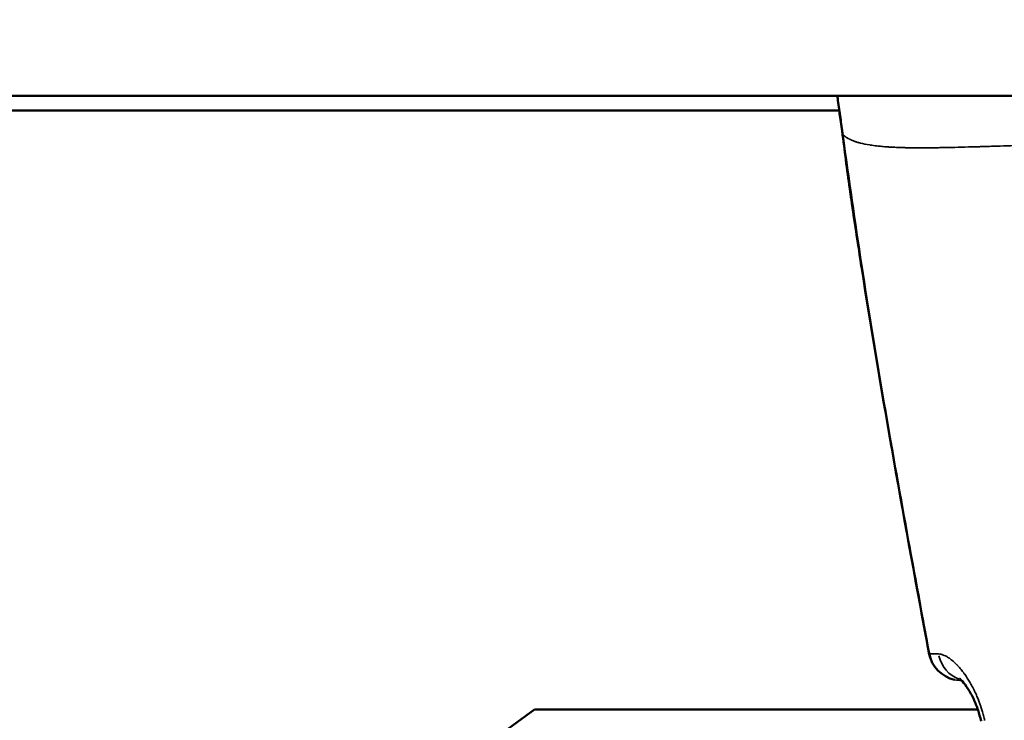
# Model space of a CAD drawing. Units: millimetres. Extents: x -6673 to 15823, y 0 to 13673.
# Drawn here: x -4238 to -4193, y 10663 to 10695 of the extents above; entities that cross this region are included whole.
import ezdxf

# ---------------------------------------------------------------- set-up
doc = ezdxf.new("R2010")
doc.units = ezdxf.units.MM
doc.layers.add('MD_Visible', color=7, linetype='Continuous', lineweight=50)
doc.layers.add('MD_Visible Narrow', color=7, linetype='Continuous', lineweight=35)
doc.styles.get("Standard").update_dxf_attribs({"font": 'Square-721-BT.ttf'})
doc.dimstyles.new('OLCU', dxfattribs={"dimtxt": 300, "dimasz": 150, "dimexe": 0.18, "dimexo": 0.0625, "dimgap": 50, "dimtad": 1, "dimdec": 0, "dimlfac": 0.1, "dimrnd": 5, "dimzin": 0, "dimdsep": 46, "dimtxsty": 'Standard', "dimcen": 0.09, "dimse1": 1, "dimse2": 1, "dimadec": 0, "dimazin": 0, "dimtfac": 1, "dimtdec": 0, "dimtofl": 0, "dimtmove": 0, "dimatfit": 3, "dimfxl": 1, "dimtolj": 1, "dimtzin": 0, "dimarcsym": 0})

# ---------------------------------------------------------------- blocks, each defined once
blk = doc.blocks.new('CustomObjectsInViewport6_0')
at = {"layer": 'MD_Visible'}
for p, q in [((6177.994, 9881.886), (6612.128, 9881.886)), ((6250.116, 9881.213), (6181.738, 9881.213)), ((6236.263, 9853.997), (6179.81, 9812.981)), ((6256.417, 9853.997), (6236.263, 9853.997)), ((6256.599, 9853.997), (6256.599, 9853.997))]:
    blk.add_line(p, q, dxfattribs=at)
at = {"layer": 'MD_Visible', "extrusion": (0, 0, -1)}
for centre, start, end in [((-6251.541, 9881.888), 351.8701, 353.8676), ((-6255.671, 9856.835), 340.8242, 349.477), ((-6255.679, 9856.813), 282.1488, 349.4793)]:
    blk.add_arc(centre, 1.5, start, end, dxfattribs=at)
at = {"layer": 'MD_Visible'}
for points in [[(6250.049, 9881.728), (6250.044, 9881.777), (6250.039, 9881.829), (6250.033, 9881.886)], [(6250.268, 9880.118), (6250.198, 9880.633), (6250.126, 9881.148), (6250.053, 9881.663)], [(6250.615, 9877.514), (6250.49, 9878.381), (6250.385, 9879.25), (6250.268, 9880.118)], [(6254.197, 9856.561), (6253.112, 9862.402), (6252.043, 9868.247), (6251.127, 9874.116)], [(6255.682, 9855.312), (6255.681, 9855.312), (6255.68, 9855.313), (6255.679, 9855.313)], [(6256.416, 9853.997), (6256.41, 9854.016), (6256.404, 9854.034), (6256.398, 9854.053)]]:
    blk.add_open_spline(points, degree=3, dxfattribs=at)
for points, knots in [([(6250.276, 9880.096), (6250.24, 9880.359), (6250.204, 9880.623), (6250.131, 9881.15), (6250.094, 9881.413), (6250.056, 9881.676)], [0, 0, 0, 0, 0.0797798, 0.0797798, 0.1595607, 0.1595607, 0.1595607, 0.1595607]), ([(6254.204, 9856.539), (6253.477, 9860.452), (6252.758, 9864.366), (6251.416, 9872.214), (6250.809, 9876.15), (6250.276, 9880.096)], [0, 0, 0, 0, 1.193961, 1.193961, 2.388495, 2.388495, 2.388495, 2.388495]), ([(6251.127, 9874.116), (6251.122, 9874.146), (6251.117, 9874.176), (6251.108, 9874.237), (6251.103, 9874.269), (6250.95, 9875.252), (6250.806, 9876.205), (6250.661, 9877.197), (6250.655, 9877.237), (6250.638, 9877.356), (6250.626, 9877.435), (6250.615, 9877.514)], [0.066691565, 0.066691565, 0.066691565, 0.066691565, 0.06678221, 0.06678221, 0.06687786, 0.06687786, 0.069770336, 0.069770336, 0.069890027, 0.069890027, 0.070131315, 0.070131315, 0.070131315, 0.070131315]), ([(6256.563, 9853.469), (6256.527, 9853.638), (6256.48, 9853.807), (6256.37, 9854.141), (6256.303, 9854.308), (6256.151, 9854.634), (6256.063, 9854.793), (6255.884, 9855.074), (6255.788, 9855.196), (6255.681, 9855.315), (6255.65, 9855.345), (6255.609, 9855.382), (6255.596, 9855.392), (6255.589, 9855.396), (6255.588, 9855.397), (6255.588, 9855.397)], [0, 0, 0, 0, 0.0519155, 0.0519155, 0.1093301, 0.1093301, 0.1765617, 0.1765617, 0.2521848, 0.2521848, 0.2875483, 0.2875483, 0.3172535, 0.3172535, 0.3259115, 0.3259115, 0.3259115, 0.3259115])]:
    blk.add_open_spline(points, degree=3, knots=knots, dxfattribs=at)
at = {"layer": 'MD_Visible Narrow', "extrusion": (0, 0, -1)}
for centre, major_axis, ratio, start_param, end_param in [((6251.541, 9881.888), (1.491, 0.16), 0.950955, 3.107176, 3.139781), ((6255.679, 9856.813), (-0.316, -1.466), 0.999395, 0.058752, 1.116291), ((6256.003, 9856.802), (-0.028, -1.5), 0.930946, 0.298042, 1.308874), ((6255.679, 9856.813), (-0.316, -1.466), 0.999395, 6.071039, 6.283185)]:
    blk.add_ellipse(centre, major_axis=major_axis, ratio=ratio, start_param=start_param, end_param=end_param, dxfattribs=at)
at = {"layer": 'MD_Visible Narrow'}
for centre, major_axis, ratio, start_param, end_param in [((6251.533, 9881.91), (-1.485, -0.212), 0.007607, 0.05787, 0.08241), ((6255.671, 9856.835), (-1.475, -0.274), 0.007661, 0.003324, 0.063157), ((6255.679, 9856.813), (-1.475, -0.274), 0.007661, 0.001385, 0.026308)]:
    blk.add_ellipse(centre, major_axis=major_axis, ratio=ratio, start_param=start_param, end_param=end_param, dxfattribs=at)
for points in [[(6250.034, 9881.886), (6250.042, 9881.81), (6250.049, 9881.74), (6250.056, 9881.676)], [(6250.056, 9881.676), (6250.131, 9881.15), (6250.205, 9880.623), (6250.276, 9880.096)], [(6250.268, 9880.118), (6250.268, 9880.118), (6250.268, 9880.118), (6250.268, 9880.118)], [(6250.268, 9880.118), (6250.268, 9880.117), (6250.269, 9880.117), (6250.273, 9880.117)], [(6250.276, 9880.096), (6250.276, 9880.096), (6250.276, 9880.096), (6250.276, 9880.096)]]:
    blk.add_open_spline(points, degree=3, dxfattribs=at)
for points, knots in [([(6250.276, 9880.096), (6250.277, 9880.096), (6250.277, 9880.097), (6250.278, 9880.098), (6250.279, 9880.099), (6250.28, 9880.101), (6250.281, 9880.102), (6250.282, 9880.103), (6250.282, 9880.104), (6250.283, 9880.104), (6250.284, 9880.105), (6250.285, 9880.107), (6250.287, 9880.108), (6250.287, 9880.108), (6250.288, 9880.108), (6250.288, 9880.108), (6250.29, 9880.109), (6250.291, 9880.109), (6250.292, 9880.109), (6250.293, 9880.109), (6250.294, 9880.109), (6250.295, 9880.109), (6250.295, 9880.109), (6250.295, 9880.109), (6250.296, 9880.109), (6250.296, 9880.109), (6250.296, 9880.109), (6250.296, 9880.108), (6250.297, 9880.108), (6250.297, 9880.108), (6250.297, 9880.108), (6250.299, 9880.107), (6250.302, 9880.106), (6250.306, 9880.104), (6250.306, 9880.104), (6250.306, 9880.103), (6250.306, 9880.103), (6250.307, 9880.103), (6250.307, 9880.103), (6250.308, 9880.102), (6250.308, 9880.102), (6250.309, 9880.102), (6250.309, 9880.102), (6250.313, 9880.099), (6250.318, 9880.095), (6250.324, 9880.091), (6250.324, 9880.09), (6250.325, 9880.09), (6250.325, 9880.09), (6250.33, 9880.086), (6250.335, 9880.082), (6250.341, 9880.077), (6250.342, 9880.076), (6250.344, 9880.074), (6250.346, 9880.073), (6250.35, 9880.07), (6250.354, 9880.066), (6250.358, 9880.063), (6250.362, 9880.059), (6250.367, 9880.056), (6250.371, 9880.052), (6250.379, 9880.046), (6250.388, 9880.039), (6250.396, 9880.033), (6250.398, 9880.031), (6250.4, 9880.03), (6250.402, 9880.028), (6250.409, 9880.023), (6250.416, 9880.018), (6250.423, 9880.013), (6250.426, 9880.011), (6250.43, 9880.008), (6250.433, 9880.006), (6250.446, 9879.997), (6250.461, 9879.988), (6250.476, 9879.978), (6250.477, 9879.977), (6250.479, 9879.976), (6250.481, 9879.975), (6250.492, 9879.968), (6250.504, 9879.961), (6250.517, 9879.953), (6250.528, 9879.947), (6250.54, 9879.94), (6250.553, 9879.933), (6250.563, 9879.927), (6250.573, 9879.922), (6250.584, 9879.916), (6250.598, 9879.909), (6250.611, 9879.902), (6250.626, 9879.895), (6250.653, 9879.882), (6250.683, 9879.869), (6250.714, 9879.856), (6250.748, 9879.841), (6250.785, 9879.827), (6250.825, 9879.813), (6250.84, 9879.808), (6250.855, 9879.803), (6250.871, 9879.797), (6250.888, 9879.792), (6250.905, 9879.786), (6250.923, 9879.781), (6250.965, 9879.768), (6251.009, 9879.755), (6251.055, 9879.743), (6251.06, 9879.742), (6251.064, 9879.741), (6251.069, 9879.739), (6251.07, 9879.739), (6251.072, 9879.739), (6251.073, 9879.738), (6251.2, 9879.706), (6251.344, 9879.677), (6251.503, 9879.652), (6251.513, 9879.65), (6251.524, 9879.648), (6251.535, 9879.647), (6251.626, 9879.633), (6251.723, 9879.62), (6251.825, 9879.608), (6251.899, 9879.6), (6251.976, 9879.592), (6252.056, 9879.585), (6252.074, 9879.583), (6252.093, 9879.581), (6252.112, 9879.58), (6252.162, 9879.576), (6252.212, 9879.572), (6252.264, 9879.568), (6252.297, 9879.565), (6252.329, 9879.563), (6252.361, 9879.561), (6252.38, 9879.56), (6252.4, 9879.558), (6252.42, 9879.557), (6252.515, 9879.551), (6252.613, 9879.546), (6252.714, 9879.542), (6252.738, 9879.541), (6252.763, 9879.54), (6252.787, 9879.539), (6252.866, 9879.536), (6252.946, 9879.533), (6253.028, 9879.531), (6253.049, 9879.531), (6253.071, 9879.53), (6253.092, 9879.529), (6253.151, 9879.528), (6253.211, 9879.527), (6253.272, 9879.526), (6253.429, 9879.523), (6253.592, 9879.522), (6253.761, 9879.521), (6253.94, 9879.521), (6254.124, 9879.522), (6254.315, 9879.524), (6254.359, 9879.524), (6254.403, 9879.525), (6254.448, 9879.525), (6254.527, 9879.526), (6254.608, 9879.528), (6254.689, 9879.529), (6254.91, 9879.533), (6255.139, 9879.538), (6255.376, 9879.543), (6255.575, 9879.548), (6255.779, 9879.554), (6255.989, 9879.56), (6256.025, 9879.561), (6256.062, 9879.562), (6256.099, 9879.563), (6256.144, 9879.564), (6256.19, 9879.565), (6256.235, 9879.567), (6256.32, 9879.569), (6256.406, 9879.572), (6256.492, 9879.574), (6256.527, 9879.576), (6256.563, 9879.577), (6256.599, 9879.578), (6256.832, 9879.585), (6257.07, 9879.592), (6257.314, 9879.6), (6257.356, 9879.602), (6257.399, 9879.603), (6257.441, 9879.604), (6257.643, 9879.611), (6257.848, 9879.617), (6258.057, 9879.624), (6258.171, 9879.627), (6258.287, 9879.631), (6258.404, 9879.634), (6258.535, 9879.638), (6258.667, 9879.642), (6258.801, 9879.646), (6258.834, 9879.647), (6258.866, 9879.648), (6258.899, 9879.649), (6258.909, 9879.649), (6258.92, 9879.649), (6258.931, 9879.65), (6259.133, 9879.655), (6259.338, 9879.661), (6259.547, 9879.666), (6259.673, 9879.669), (6259.801, 9879.672), (6259.929, 9879.676), (6259.994, 9879.677), (6260.058, 9879.679), (6260.123, 9879.68), (6260.162, 9879.681), (6260.201, 9879.682), (6260.24, 9879.683), (6260.263, 9879.683), (6260.282, 9879.684), (6260.3, 9879.684), (6260.388, 9879.686), (6260.477, 9879.688), (6260.565, 9879.69), (6260.627, 9879.691), (6260.688, 9879.692), (6260.75, 9879.694), (6260.862, 9879.696), (6260.974, 9879.698), (6261.086, 9879.7), (6261.274, 9879.703), (6261.464, 9879.706), (6261.655, 9879.709), (6261.765, 9879.71), (6261.876, 9879.712), (6261.987, 9879.713), (6262.117, 9879.715), (6262.246, 9879.716), (6262.377, 9879.718), (6262.654, 9879.72), (6262.934, 9879.723), (6263.217, 9879.724), (6263.226, 9879.724), (6263.235, 9879.724), (6263.245, 9879.724), (6263.623, 9879.727), (6264.005, 9879.728), (6264.393, 9879.728), (6264.518, 9879.728), (6264.644, 9879.728), (6264.77, 9879.728), (6264.885, 9879.728), (6265.001, 9879.728), (6265.116, 9879.728), (6265.249, 9879.728), (6265.382, 9879.728), (6265.515, 9879.727), (6265.598, 9879.727), (6265.68, 9879.727), (6265.762, 9879.726), (6266.231, 9879.725), (6266.706, 9879.722), (6267.188, 9879.719), (6267.549, 9879.717), (6267.914, 9879.714), (6268.283, 9879.711), (6268.288, 9879.711), (6268.292, 9879.711), (6268.296, 9879.711), (6268.399, 9879.71), (6268.502, 9879.709), (6268.605, 9879.708), (6269.054, 9879.704), (6269.509, 9879.7), (6269.97, 9879.695), (6270.109, 9879.694), (6270.248, 9879.693), (6270.388, 9879.691), (6270.586, 9879.689), (6270.784, 9879.687), (6270.984, 9879.685), (6271.161, 9879.684), (6271.338, 9879.682), (6271.517, 9879.68), (6271.746, 9879.678), (6271.977, 9879.675), (6272.209, 9879.673), (6272.225, 9879.672), (6272.24, 9879.672), (6272.256, 9879.672), (6272.5, 9879.669), (6272.745, 9879.667), (6272.991, 9879.664), (6273.202, 9879.662), (6273.413, 9879.66), (6273.626, 9879.658), (6274.006, 9879.654), (6274.389, 9879.651), (6274.777, 9879.648), (6274.781, 9879.648), (6274.785, 9879.648), (6274.789, 9879.648), (6275.031, 9879.647), (6275.275, 9879.646), (6275.52, 9879.645), (6275.629, 9879.645), (6275.739, 9879.645), (6275.849, 9879.645), (6275.99, 9879.645), (6276.132, 9879.645), (6276.274, 9879.645), (6276.332, 9879.645), (6276.389, 9879.645), (6276.447, 9879.645), (6276.565, 9879.646), (6276.684, 9879.646), (6276.803, 9879.647), (6276.844, 9879.647), (6276.885, 9879.647), (6276.927, 9879.647), (6276.986, 9879.648), (6277.046, 9879.648), (6277.106, 9879.648), (6277.133, 9879.649), (6277.16, 9879.649), (6277.187, 9879.649), (6277.218, 9879.649), (6277.248, 9879.649), (6277.279, 9879.65), (6277.535, 9879.652), (6277.794, 9879.654), (6278.054, 9879.656), (6278.076, 9879.657), (6278.098, 9879.657), (6278.119, 9879.657), (6278.243, 9879.658), (6278.368, 9879.66), (6278.492, 9879.661), (6278.521, 9879.662), (6278.549, 9879.662), (6278.577, 9879.662), (6278.606, 9879.663), (6278.635, 9879.663), (6278.664, 9879.663), (6278.754, 9879.664), (6278.844, 9879.665), (6278.934, 9879.666), (6279.196, 9879.67), (6279.46, 9879.673), (6279.724, 9879.676), (6279.753, 9879.677), (6279.781, 9879.677), (6279.81, 9879.677), (6279.895, 9879.678), (6279.98, 9879.679), (6280.065, 9879.68), (6280.335, 9879.683), (6280.606, 9879.686), (6280.876, 9879.688), (6281.08, 9879.689), (6281.283, 9879.69), (6281.486, 9879.69), (6281.511, 9879.69), (6281.535, 9879.69), (6281.56, 9879.69)], [0.0473744, 0.0473744, 0.0473744, 0.0473744, 0.0497869, 0.0497869, 0.0497869, 0.0532422, 0.0532422, 0.0532422, 0.0548168, 0.0548168, 0.0548168, 0.0577896, 0.0577896, 0.0577896, 0.0587553, 0.0587553, 0.0587553, 0.0607784, 0.0607784, 0.0607784, 0.0617936, 0.0617936, 0.0617936, 0.0622591, 0.0622591, 0.0622591, 0.0624917, 0.0624917, 0.0624917, 0.0629214, 0.0629214, 0.0629214, 0.0684775, 0.0684775, 0.0684775, 0.0688267, 0.0688267, 0.0688267, 0.0697015, 0.0697015, 0.0697015, 0.0702752, 0.0702752, 0.0702752, 0.0771439, 0.0771439, 0.0771439, 0.0776553, 0.0776553, 0.0776553, 0.0834609, 0.0834609, 0.0834609, 0.0851032, 0.0851032, 0.0851032, 0.0888591, 0.0888591, 0.0888591, 0.0926376, 0.0926376, 0.0926376, 0.098933, 0.098933, 0.098933, 0.100267, 0.100267, 0.100267, 0.104799, 0.104799, 0.104799, 0.1069135, 0.1069135, 0.1069135, 0.1149413, 0.1149413, 0.1149413, 0.1158502, 0.1158502, 0.1158502, 0.1217983, 0.1217983, 0.1217983, 0.1272645, 0.1272645, 0.1272645, 0.1314752, 0.1314752, 0.1314752, 0.136683, 0.136683, 0.136683, 0.1466662, 0.1466662, 0.1466662, 0.1576826, 0.1576826, 0.1576826, 0.1619075, 0.1619075, 0.1619075, 0.1664526, 0.1664526, 0.1664526, 0.1770924, 0.1770924, 0.1770924, 0.1781602, 0.1781602, 0.1781602, 0.1784819, 0.1784819, 0.1784819, 0.2075249, 0.2075249, 0.2075249, 0.2094831, 0.2094831, 0.2094831, 0.2259917, 0.2259917, 0.2259917, 0.2380834, 0.2380834, 0.2380834, 0.2408765, 0.2408765, 0.2408765, 0.2483188, 0.2483188, 0.2483188, 0.2529468, 0.2529468, 0.2529468, 0.2557612, 0.2557612, 0.2557612, 0.2692616, 0.2692616, 0.2692616, 0.272501, 0.272501, 0.272501, 0.2828386, 0.2828386, 0.2828386, 0.2855308, 0.2855308, 0.2855308, 0.2929002, 0.2929002, 0.2929002, 0.3119637, 0.3119637, 0.3119637, 0.3321548, 0.3321548, 0.3321548, 0.3368004, 0.3368004, 0.3368004, 0.3450699, 0.3450699, 0.3450699, 0.3676036, 0.3676036, 0.3676036, 0.3865969, 0.3865969, 0.3865969, 0.3899006, 0.3899006, 0.3899006, 0.3939725, 0.3939725, 0.3939725, 0.4015055, 0.4015055, 0.4015055, 0.404609, 0.404609, 0.404609, 0.4247956, 0.4247956, 0.4247956, 0.4283033, 0.4283033, 0.4283033, 0.4448554, 0.4448554, 0.4448554, 0.4539539, 0.4539539, 0.4539539, 0.4641481, 0.4641481, 0.4641481, 0.4666201, 0.4666201, 0.4666201, 0.4674306, 0.4674306, 0.4674306, 0.4827541, 0.4827541, 0.4827541, 0.492057, 0.492057, 0.492057, 0.4967085, 0.4967085, 0.4967085, 0.4994966, 0.4994966, 0.4994966, 0.5011375, 0.5011375, 0.5011375, 0.5088024, 0.5088024, 0.5088024, 0.514106, 0.514106, 0.514106, 0.5236872, 0.5236872, 0.5236872, 0.539697, 0.539697, 0.539697, 0.5489322, 0.5489322, 0.5489322, 0.5596609, 0.5596609, 0.5596609, 0.5824684, 0.5824684, 0.5824684, 0.5832263, 0.5832263, 0.5832263, 0.6137049, 0.6137049, 0.6137049, 0.6235516, 0.6235516, 0.6235516, 0.6325139, 0.6325139, 0.6325139, 0.6427654, 0.6427654, 0.6427654, 0.6490612, 0.6490612, 0.6490612, 0.6848569, 0.6848569, 0.6848569, 0.7117094, 0.7117094, 0.7117094, 0.7120305, 0.7120305, 0.7120305, 0.7194959, 0.7194959, 0.7194959, 0.7520246, 0.7520246, 0.7520246, 0.7618436, 0.7618436, 0.7618436, 0.7757105, 0.7757105, 0.7757105, 0.7879834, 0.7879834, 0.7879834, 0.8037606, 0.8037606, 0.8037606, 0.8048379, 0.8048379, 0.8048379, 0.8213827, 0.8213827, 0.8213827, 0.8355227, 0.8355227, 0.8355227, 0.860734, 0.860734, 0.860734, 0.8610113, 0.8610113, 0.8610113, 0.8767609, 0.8767609, 0.8767609, 0.8837727, 0.8837727, 0.8837727, 0.8927879, 0.8927879, 0.8927879, 0.8964279, 0.8964279, 0.8964279, 0.9038973, 0.9038973, 0.9038973, 0.9064856, 0.9064856, 0.9064856, 0.9102117, 0.9102117, 0.9102117, 0.911906, 0.911906, 0.911906, 0.9138084, 0.9138084, 0.9138084, 0.9297423, 0.9297423, 0.9297423, 0.9310805, 0.9310805, 0.9310805, 0.9386604, 0.9386604, 0.9386604, 0.9403868, 0.9403868, 0.9403868, 0.9421345, 0.9421345, 0.9421345, 0.9475785, 0.9475785, 0.9475785, 0.9634114, 0.9634114, 0.9634114, 0.9651398, 0.9651398, 0.9651398, 0.9702304, 0.9702304, 0.9702304, 0.986382, 0.986382, 0.986382, 0.9985396, 0.9985396, 0.9985396, 1, 1, 1, 1]), ([(6250.276, 9880.096), (6250.283, 9880.046), (6250.289, 9879.997), (6250.303, 9879.892), (6250.311, 9879.837), (6250.329, 9879.7), (6250.34, 9879.617), (6250.357, 9879.482), (6250.364, 9879.428), (6250.371, 9879.368), (6250.372, 9879.362), (6250.38, 9879.299), (6250.387, 9879.243), (6250.401, 9879.123), (6250.409, 9879.058), (6250.428, 9878.911), (6250.438, 9878.829), (6250.454, 9878.705), (6250.459, 9878.664), (6250.465, 9878.62), (6250.465, 9878.617), (6250.485, 9878.472), (6250.504, 9878.33), (6250.539, 9878.081), (6250.554, 9877.975), (6250.592, 9877.707), (6250.616, 9877.545), (6250.651, 9877.301), (6250.663, 9877.219), (6250.675, 9877.134), (6250.676, 9877.132), (6250.676, 9877.13), (6250.798, 9876.29), (6250.925, 9875.45), (6251.077, 9874.469), (6251.099, 9874.326), (6251.122, 9874.18), (6251.122, 9874.176), (6251.123, 9874.172), (6251.429, 9872.21), (6251.752, 9870.25), (6252.087, 9868.287), (6252.088, 9868.282), (6252.445, 9866.197), (6252.815, 9864.119), (6253.525, 9860.207), (6253.864, 9858.373), (6254.205, 9856.539)], [0.00000142, 0.00000142, 0.00000142, 0.00000142, 0.00015108, 0.00015108, 0.00031789, 0.00031789, 0.00056612, 0.00056612, 0.00072858, 0.00072858, 0.00074776, 0.00074776, 0.00091651, 0.00091651, 0.00111194, 0.00111194, 0.00136097, 0.00136097, 0.00148479, 0.00148479, 0.0014941, 0.0014941, 0.00192295, 0.00192295, 0.00224331, 0.00224331, 0.00273653, 0.00273653, 0.00298678, 0.00298678, 0.00299276, 0.00299276, 0.00299276, 0.00553943, 0.00553943, 0.00597214, 0.00597214, 0.00598404, 0.00598404, 0.00598404, 0.01194286, 0.01194286, 0.01195855, 0.01195855, 0.01828855, 0.01828855, 0.02388431, 0.02388431, 0.02388431, 0.02388431]), ([(6254.205, 9856.539), (6254.207, 9856.538), (6254.209, 9856.537), (6254.215, 9856.536), (6254.217, 9856.536), (6254.225, 9856.535), (6254.23, 9856.534), (6254.24, 9856.533), (6254.243, 9856.533), (6254.251, 9856.532), (6254.256, 9856.532), (6254.268, 9856.531), (6254.276, 9856.531), (6254.293, 9856.53), (6254.302, 9856.53), (6254.314, 9856.529), (6254.316, 9856.529), (6254.324, 9856.529), (6254.33, 9856.529), (6254.343, 9856.528), (6254.351, 9856.528), (6254.367, 9856.528), (6254.375, 9856.527), (6254.392, 9856.527), (6254.4, 9856.527), (6254.416, 9856.527), (6254.424, 9856.527), (6254.439, 9856.526), (6254.446, 9856.526), (6254.462, 9856.526), (6254.473, 9856.526), (6254.493, 9856.525), (6254.504, 9856.525), (6254.52, 9856.525), (6254.526, 9856.525), (6254.541, 9856.524), (6254.55, 9856.524), (6254.565, 9856.523), (6254.571, 9856.523), (6254.582, 9856.523), (6254.588, 9856.523), (6254.599, 9856.522), (6254.605, 9856.522), (6254.613, 9856.522), (6254.615, 9856.522), (6254.622, 9856.521), (6254.626, 9856.521), (6254.631, 9856.521)], [0, 0, 0, 0, 0.000173334, 0.000173334, 0.000302046, 0.000302046, 0.000492209, 0.000492209, 0.000582707, 0.000582707, 0.000690419, 0.000690419, 0.000841792, 0.000841792, 0.000982059, 0.000982059, 0.001016892, 0.001016892, 0.001092017, 0.001092017, 0.001193549, 0.001193549, 0.001289226, 0.001289226, 0.001376848, 0.001376848, 0.001459858, 0.001459858, 0.001525338, 0.001525338, 0.00161711, 0.00161711, 0.001706162, 0.001706162, 0.001754816, 0.001754816, 0.001830439, 0.001830439, 0.001879614, 0.001879614, 0.001928628, 0.001928628, 0.001979511, 0.001979511, 0.00199672, 0.00199672, 0.002033784, 0.002033784, 0.002033784, 0.002033784]), ([(6256.728, 9853.499), (6256.713, 9853.571), (6256.696, 9853.643), (6256.659, 9853.789), (6256.638, 9853.864), (6256.599, 9853.997), (6256.58, 9854.056), (6256.559, 9854.121), (6256.557, 9854.127), (6256.502, 9854.292), (6256.444, 9854.445), (6256.367, 9854.623), (6256.354, 9854.654), (6256.335, 9854.695), (6256.33, 9854.705), (6256.292, 9854.789), (6256.257, 9854.862), (6256.184, 9855.007), (6256.145, 9855.08), (6256.095, 9855.167), (6256.086, 9855.184), (6256.069, 9855.212), (6256.062, 9855.223), (6255.98, 9855.364), (6255.902, 9855.483), (6255.81, 9855.611), (6255.799, 9855.626), (6255.78, 9855.652), (6255.772, 9855.662), (6255.716, 9855.738), (6255.666, 9855.8), (6255.572, 9855.911), (6255.528, 9855.96), (6255.478, 9856.013), (6255.471, 9856.02), (6255.387, 9856.106), (6255.311, 9856.176), (6255.218, 9856.252), (6255.201, 9856.265), (6255.178, 9856.283), (6255.173, 9856.286), (6255.112, 9856.331), (6255.058, 9856.367), (6254.967, 9856.419), (6254.93, 9856.438), (6254.843, 9856.477), (6254.793, 9856.494), (6254.706, 9856.514), (6254.668, 9856.519), (6254.631, 9856.521)], [0, 0, 0, 0, 0.000220937, 0.000220937, 0.000455378, 0.000455378, 0.000645743, 0.000645743, 0.000666315, 0.000666315, 0.001186577, 0.001186577, 0.001295455, 0.001295455, 0.001332629, 0.001332629, 0.001597503, 0.001597503, 0.001881765, 0.001881765, 0.001951286, 0.001951286, 0.001998944, 0.001998944, 0.002537869, 0.002537869, 0.002614671, 0.002614671, 0.002665259, 0.002665259, 0.002994493, 0.002994493, 0.003285624, 0.003285624, 0.003331573, 0.003331573, 0.003843255, 0.003843255, 0.003963452, 0.003963452, 0.003997888, 0.003997888, 0.004378174, 0.004378174, 0.004646525, 0.004646525, 0.005026719, 0.005026719, 0.005330517, 0.005330517, 0.005330517, 0.005330517])]:
    blk.add_open_spline(points, degree=3, knots=knots, dxfattribs=at)
blk = doc.blocks.new('*D26')
at = {"color": 0, "lineweight": -2, "transparency": 16777216}
blk.add_line((-6049.942, 13272.151), (-1310.713, 13272.151), dxfattribs=at)
at = {"color": 0, "transparency": 16777216}
for points in [[(-6049.942, 13297.151), (-6049.942, 13247.151), (-6199.942, 13272.151)], [(-1310.713, 13297.151), (-1310.713, 13247.151), (-1160.713, 13272.151)]]:
    blk.add_solid(points, dxfattribs=at)
at = {"layer": 'Defpoints', "color": 0, "transparency": 16777216}
for p in [(-1160.713, 13272.151), (-6199.942, 9701.609), (-1160.713, 9458.098)]:
    blk.add_point(p, dxfattribs=at)
at = {"color": 0, "transparency": 16777216, "insert": (-3680.328, 13475.777), "char_height": 300, "attachment_point": 5}
blk.add_mtext('\\A1;505', dxfattribs=at)
blk = doc.blocks.new('*D27')
at = {"color": 0, "lineweight": -2, "transparency": 16777216}
blk.add_line((-6274.374, 13080.702), (-6274.374, 7660.505), dxfattribs=at)
at = {"color": 0, "transparency": 16777216}
for points in [[(-6299.374, 13080.702), (-6249.374, 13080.702), (-6274.374, 13230.702)], [(-6299.374, 7660.505), (-6249.374, 7660.505), (-6274.374, 7510.505)]]:
    blk.add_solid(points, dxfattribs=at)
at = {"layer": 'Defpoints', "color": 0, "transparency": 16777216}
for p in [(-2029.296, 13230.702), (-6274.374, 7510.505), (-4053.667, 7510.505)]:
    blk.add_point(p, dxfattribs=at)
at = {"color": 0, "transparency": 16777216, "insert": (-6476.188, 10370.603), "char_height": 300, "attachment_point": 5, "rotation": 90}
blk.add_mtext('\\A1;575', dxfattribs=at)

msp = doc.modelspace()

# ---------------------------------------------------------------- block references
at = {"layer": 'MD_Visible'}
msp.add_blockref('CustomObjectsInViewport6_0', (-10450.733, 809.263), dxfattribs=at)

# ---------------------------------------------------------------- dimensions: what is measured, and where the dimension line sits
dim = msp.add_linear_dim(base=(-1160.713, 13272.151), p1=(-6199.942, 9701.609), p2=(-1160.713, 9458.098), dimstyle='OLCU')
dim.commit()
dim.dimension.update_dxf_attribs({"geometry": '*D26', "text_midpoint": (-3680.328, 13475.777)})
dim = msp.add_linear_dim(base=(-6274.374, 7510.505), p1=(-2029.296, 13230.702), p2=(-4053.667, 7510.505), angle=90, text='575', dimstyle='OLCU')
dim.commit()
dim.dimension.update_dxf_attribs({"geometry": '*D27', "text_midpoint": (-6476.188, 10370.603)})

doc.saveas('drawing.dxf')
